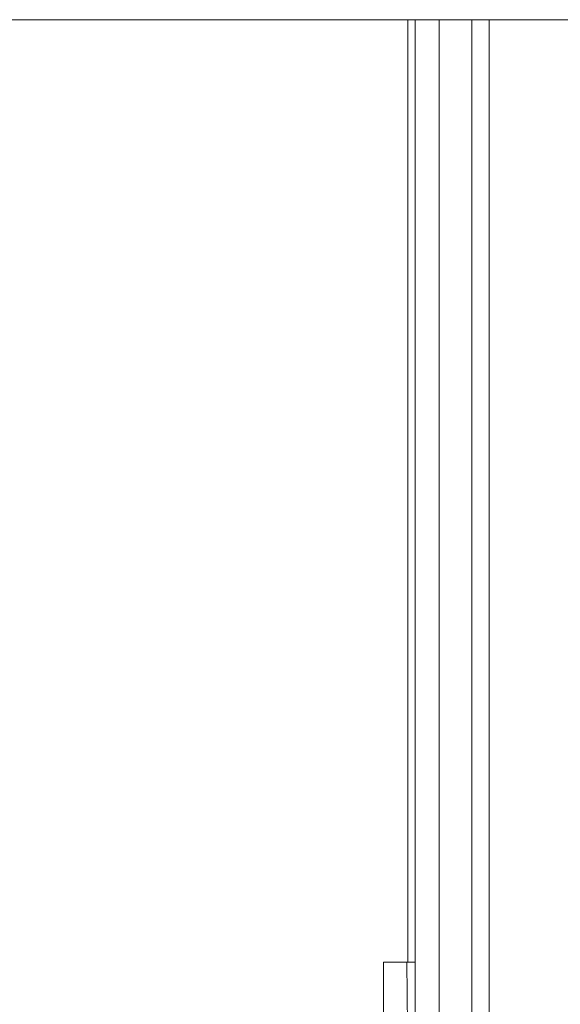
# Model space of a CAD drawing. Units: centimetres. Extents: x -1.69 to 1.7, y -0.95 to 0.97.
# Drawn here: x 0 to 0.13, y -0.83 to -0.59 of the extents above; entities that cross this region are included whole.
import ezdxf

# ---------------------------------------------------------------- set-up
doc = ezdxf.new("R2010")
doc.units = ezdxf.units.CM
doc.header["$MEASUREMENT"] = 0

msp = doc.modelspace()

# ---------------------------------------------------------------- linework, layer by layer
at = {"color": 7, "linetype": 'Continuous', "lineweight": 0}
for p, q in [((-0.56282, -0.5895), (0.58716, -0.5895)), ((0.09521, -0.5895), (0.09521, -0.81535)), ((0.09703, -0.5895), (0.09703, -0.82989)), ((0.10276, -0.82985), (0.10276, -0.5895)), ((0.11057, -0.82983), (0.11057, -0.5895)), ((0.11475, -0.82985), (0.11475, -0.5895)), ((0.08943, -0.81535), (0.08943, -0.92413)), ((0.09498, -0.81535), (0.08943, -0.81535)), ((0.09517, -0.83185), (0.09498, -0.81535)), ((0.09682, -0.81535), (0.09498, -0.81535))]:
    msp.add_line(p, q, dxfattribs=at)

doc.saveas('drawing.dxf')
